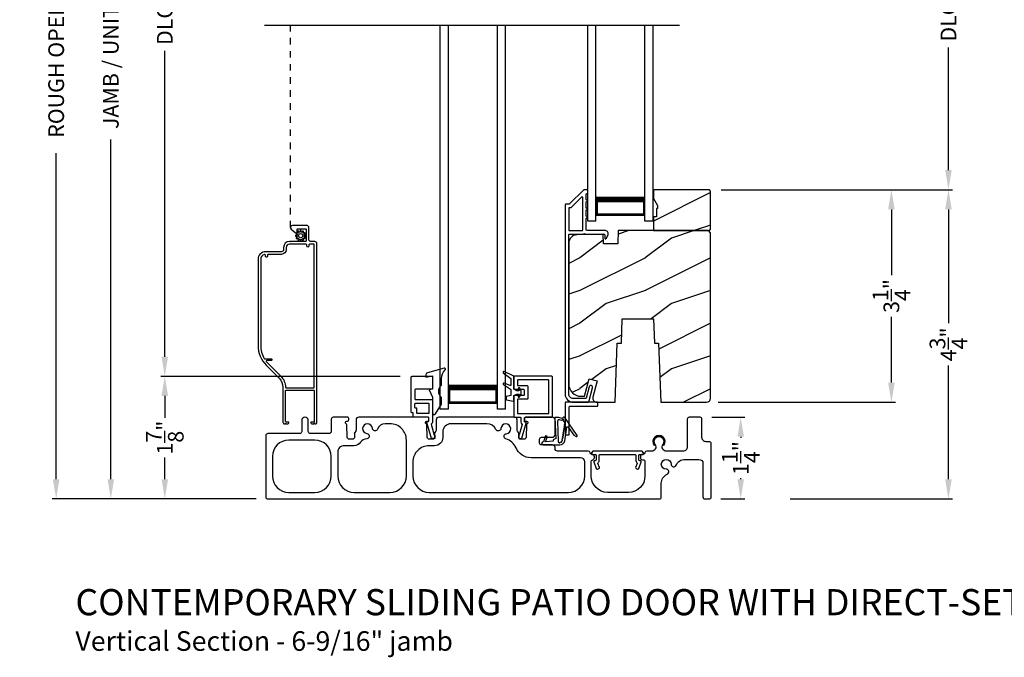
# Model space of a CAD drawing. Extents: x 238 to 340, y -200 to -156.
# Drawn here: x 274 to 289, y -181 to -171 of the extents above; entities that cross this region are included whole.
import ezdxf

# ---------------------------------------------------------------- set-up
doc = ezdxf.new("R2010")
doc.units = 0
doc.header["$LTSCALE"] = 2
doc.header["$MEASUREMENT"] = 0
doc.header["$PDMODE"] = 3
doc.linetypes.add('HIDDEN', pattern=[0.075, 0.05, -0.025])
doc.layers.get('0').update_dxf_attribs({"linetype": 'CONTINUOUS'})
doc.layers.get('DEFPOINTS').update_dxf_attribs({"color": 3, "linetype": 'CONTINUOUS'})
doc.layers.add('Dim', color=7, linetype='CONTINUOUS')
doc.styles.add('Arial', font='arial.ttf')
doc.styles.get("Standard").update_dxf_attribs({"font": 'arial.ttf'})
doc.dimstyles.get("Standard").update_dxf_attribs({"dimtxt": 0.24, "dimasz": 0.3, "dimexe": 0.0625, "dimexo": 0.18, "dimgap": 0.09, "dimtad": 0, "dimdec": 4, "dimzin": 0, "dimdsep": 46, "dimlunit": 4, "dimtxsty": 'Standard', "dimcen": 0, "dimadec": 5, "dimazin": 0, "dimtfac": 1, "dimtdec": 4, "dimtofl": 0, "dimtmove": 0, "dimatfit": 3, "dimfxl": 1, "dimtolj": 1, "dimtzin": 0, "dimarcsym": 0})
pattern_1 = [(216.8699, (293.8326, 1475.32004), (2.999999918, 2.000000123), [0.5, -4.5]), (206.5651, (294.4326, 1475.02004), (-0.99999916, -1.00000131), [1.118034, -1.118034]), (198.4349, (294.4326, 1474.52004), (-2.000000435, -0.999998403), [0.632456, -2.529822])]

# ---------------------------------------------------------------- blocks, each defined once
blk = doc.blocks.new('*D228')
at = {"layer": 'DEFPOINTS', "color": 0, "transparency": 16777216}
for p in [(276.084, -176.791), (279.865, -176.791), (277.66, -178.666)]:
    blk.add_point(p, dxfattribs=at)
at = {"layer": 'Dim', "color": 0, "lineweight": -2, "transparency": 16777216}
for p, q in [((279.685, -176.791), (276.021, -176.791)), ((276.084, -177.091), (276.084, -177.425)), ((276.084, -178.366), (276.084, -178.032)), ((277.48, -178.666), (276.021, -178.666))]:
    blk.add_line(p, q, dxfattribs=at)
at = {"layer": 'Dim', "color": 0, "transparency": 16777216}
for points in [[(276.034, -177.091), (276.134, -177.091), (276.084, -176.791)], [(276.034, -178.366), (276.134, -178.366), (276.084, -178.666)]]:
    blk.add_solid(points, dxfattribs=at)
at = {"layer": 'Dim', "color": 0, "transparency": 16777216, "insert": (276.084, -177.728), "char_height": 0.24, "attachment_point": 5, "rotation": 90}
blk.add_mtext('\\A1;1{\\H1x;\\S7/8;}"', dxfattribs=at)
blk = doc.blocks.new('*D229')
at = {"layer": 'DEFPOINTS', "color": 0, "transparency": 16777216}
for p in [(275.258, -164.197), (278.692, -164.197), (277.66, -178.666)]:
    blk.add_point(p, dxfattribs=at)
at = {"layer": 'Dim', "color": 0, "lineweight": -2, "transparency": 16777216}
for p, q in [((278.512, -164.197), (275.195, -164.197)), ((275.258, -164.497), (275.258, -169.691)), ((275.258, -178.366), (275.258, -173.171)), ((277.48, -178.666), (275.195, -178.666))]:
    blk.add_line(p, q, dxfattribs=at)
at = {"layer": 'Dim', "color": 0, "transparency": 16777216}
for points in [[(275.208, -164.497), (275.308, -164.497), (275.258, -164.197)], [(275.208, -178.366), (275.308, -178.366), (275.258, -178.666)]]:
    blk.add_solid(points, dxfattribs=at)
at = {"layer": 'Dim', "color": 0, "transparency": 16777216, "insert": (275.258, -171.431), "char_height": 0.24, "attachment_point": 5, "rotation": 90}
blk.add_mtext('\\A1;JAMB / UNIT HEIGHT', dxfattribs=at)
blk = doc.blocks.new('*D230')
at = {"layer": 'DEFPOINTS', "color": 0, "transparency": 16777216}
for p in [(274.422, -163.697), (278.692, -163.697), (277.66, -178.666)]:
    blk.add_point(p, dxfattribs=at)
at = {"layer": 'Dim', "color": 0, "lineweight": -2, "transparency": 16777216}
for p, q in [((278.512, -163.697), (274.36, -163.697)), ((274.422, -163.997), (274.422, -168.984)), ((274.422, -178.366), (274.422, -173.378)), ((277.48, -178.666), (274.36, -178.666))]:
    blk.add_line(p, q, dxfattribs=at)
at = {"layer": 'Dim', "color": 0, "transparency": 16777216}
for points in [[(274.372, -163.997), (274.472, -163.997), (274.422, -163.697)], [(274.372, -178.366), (274.472, -178.366), (274.422, -178.666)]]:
    blk.add_solid(points, dxfattribs=at)
at = {"layer": 'Dim', "color": 0, "transparency": 16777216, "insert": (274.422, -171.181), "char_height": 0.24, "attachment_point": 5, "rotation": 90}
blk.add_mtext('\\A1;ROUGH OPENING HEIGHT', dxfattribs=at)
blk = doc.blocks.new('*D232')
at = {"layer": 'DEFPOINTS', "color": 0, "transparency": 16777216}
for p in [(284.272, -177.416), (284.895, -177.416), (284.413, -178.666)]:
    blk.add_point(p, dxfattribs=at)
at = {"layer": 'Dim', "color": 0, "lineweight": -2, "transparency": 16777216}
for p, q in [((284.452, -177.416), (284.957, -177.416)), ((284.895, -177.716), (284.895, -177.733)), ((284.895, -178.366), (284.895, -178.349)), ((284.593, -178.666), (284.957, -178.666))]:
    blk.add_line(p, q, dxfattribs=at)
at = {"layer": 'Dim', "color": 0, "transparency": 16777216}
for points in [[(284.845, -177.716), (284.945, -177.716), (284.895, -177.416)], [(284.845, -178.366), (284.945, -178.366), (284.895, -178.666)]]:
    blk.add_solid(points, dxfattribs=at)
at = {"layer": 'Dim', "color": 0, "transparency": 16777216, "insert": (284.895, -178.041), "char_height": 0.24, "attachment_point": 5, "rotation": 90}
blk.add_mtext('\\A1;1{\\H1x;\\S1/4;}"', dxfattribs=at)
blk = doc.blocks.new('*D234')
at = {"layer": 'DEFPOINTS', "color": 0, "transparency": 16777216}
for p in [(276.084, -166.009), (277.923, -166.009), (279.865, -176.791)]:
    blk.add_point(p, dxfattribs=at)
at = {"layer": 'Dim', "color": 0, "lineweight": -2, "transparency": 16777216}
for p, q in [((277.743, -166.009), (276.021, -166.009)), ((276.084, -166.309), (276.084, -170.986)), ((276.084, -176.491), (276.084, -171.814)), ((279.685, -176.791), (276.021, -176.791))]:
    blk.add_line(p, q, dxfattribs=at)
at = {"layer": 'Dim', "color": 0, "transparency": 16777216}
for points in [[(276.034, -166.309), (276.134, -166.309), (276.084, -166.009)], [(276.034, -176.491), (276.134, -176.491), (276.084, -176.791)]]:
    blk.add_solid(points, dxfattribs=at)
at = {"layer": 'Dim', "color": 0, "transparency": 16777216, "insert": (276.084, -171.4), "char_height": 0.24, "attachment_point": 5, "rotation": 90}
blk.add_mtext('\\A1;DLO', dxfattribs=at)
blk = doc.blocks.new('A$C12023A06')
for p, q in [((0, 0), (0, 2.999)), ((0.125, 0), (0.125, 2.999)), ((0.875, 0), (0.875, 2.999)), ((1, 0), (1, 2.999)), ((0.125, 0.375), (0.125, 0.089)), ((0.875, 0.089), (0.875, 0.375)), ((0.125, 0.089), (0.875, 0.089)), ((0.875, 0.089), (0.875, 0.089)), ((0.125, 0), (0, 0)), ((1, 0), (0.875, 0))]:
    blk.add_line(p, q)
for points, const_width in [([(0.125, 0.33), (0.875, 0.33)], 0.09), ([(0.14, 0.089), (0.14, 0.33)], 0.03), ([(0.86, 0.089), (0.86, 0.33)], 0.03), ([(0.14, 0.104), (0.86, 0.104)], 0.03)]:
    blk.add_lwpolyline(points, dxfattribs=dict(const_width=const_width))
blk = doc.blocks.new('A$C97d5bb51')
for p, q in [((0, 0), (0, 5.874)), ((0.125, 0), (0.125, 5.874)), ((0.875, 0), (0.875, 5.874)), ((1, 0), (1, 5.874)), ((0.125, 0.375), (0.125, 0.089)), ((0.875, 0.089), (0.875, 0.375)), ((0.125, 0.089), (0.875, 0.089)), ((0.875, 0.089), (0.875, 0.089)), ((0.125, 0), (0, 0)), ((1, 0), (0.875, 0))]:
    blk.add_line(p, q)
for points, const_width in [([(0.125, 0.33), (0.875, 0.33)], 0.09), ([(0.14, 0.089), (0.14, 0.33)], 0.03), ([(0.86, 0.089), (0.86, 0.33)], 0.03), ([(0.14, 0.104), (0.86, 0.104)], 0.03)]:
    blk.add_lwpolyline(points, dxfattribs=dict(const_width=const_width))
blk = doc.blocks.new('*D153')
at = {"layer": 'DEFPOINTS', "color": 0, "transparency": 16777216}
for p in [(284.415, -173.937), (287.2, -173.937), (284.372, -177.187)]:
    blk.add_point(p, dxfattribs=at)
at = {"layer": 'Dim', "color": 0, "lineweight": -2, "transparency": 16777216}
for p, q in [((284.595, -173.937), (287.262, -173.937)), ((287.2, -174.237), (287.2, -175.243)), ((287.2, -176.887), (287.2, -175.881)), ((284.552, -177.187), (287.262, -177.187))]:
    blk.add_line(p, q, dxfattribs=at)
at = {"layer": 'Dim', "color": 0, "transparency": 16777216}
for points in [[(287.15, -174.237), (287.25, -174.237), (287.2, -173.937)], [(287.15, -176.887), (287.25, -176.887), (287.2, -177.187)]]:
    blk.add_solid(points, dxfattribs=at)
at = {"layer": 'Dim', "color": 0, "transparency": 16777216, "insert": (287.2, -175.562), "char_height": 0.24, "attachment_point": 5, "rotation": 90}
blk.add_mtext('\\A1;3{\\H1x;\\S1/4;}"', dxfattribs=at)
blk = doc.blocks.new('*D155')
at = {"layer": 'DEFPOINTS', "color": 0, "transparency": 16777216}
for p in [(284.415, -173.937), (288.073, -173.937), (285.47, -178.666)]:
    blk.add_point(p, dxfattribs=at)
at = {"layer": 'Dim', "color": 0, "lineweight": -2, "transparency": 16777216}
for p, q in [((284.595, -173.937), (288.135, -173.937)), ((288.073, -174.237), (288.073, -175.978)), ((288.073, -178.366), (288.073, -176.625)), ((285.65, -178.666), (288.135, -178.666))]:
    blk.add_line(p, q, dxfattribs=at)
at = {"layer": 'Dim', "color": 0, "transparency": 16777216}
for points in [[(288.023, -174.237), (288.123, -174.237), (288.073, -173.937)], [(288.023, -178.366), (288.123, -178.366), (288.073, -178.666)]]:
    blk.add_solid(points, dxfattribs=at)
at = {"layer": 'Dim', "color": 0, "transparency": 16777216, "insert": (288.073, -176.302), "char_height": 0.24, "attachment_point": 5, "rotation": 90}
blk.add_mtext('\\A1;4{\\H1x;\\S3/4;}"', dxfattribs=at)
blk = doc.blocks.new('*D157')
at = {"layer": 'DEFPOINTS', "color": 0, "transparency": 16777216}
for p in [(284.415, -168.759), (288.073, -168.759), (284.415, -173.937)]:
    blk.add_point(p, dxfattribs=at)
at = {"layer": 'Dim', "color": 0, "lineweight": -2, "transparency": 16777216}
for p, q in [((284.595, -168.759), (288.135, -168.759)), ((288.073, -169.059), (288.073, -170.934)), ((288.073, -173.637), (288.073, -171.763)), ((284.595, -173.937), (288.135, -173.937))]:
    blk.add_line(p, q, dxfattribs=at)
at = {"layer": 'Dim', "color": 0, "transparency": 16777216}
for points in [[(288.023, -169.059), (288.123, -169.059), (288.073, -168.759)], [(288.023, -173.637), (288.123, -173.637), (288.073, -173.937)]]:
    blk.add_solid(points, dxfattribs=at)
at = {"layer": 'Dim', "color": 0, "transparency": 16777216, "insert": (288.073, -171.348), "char_height": 0.24, "attachment_point": 5, "rotation": 90}
blk.add_mtext('\\A1;DLO', dxfattribs=at)

msp = doc.modelspace()

# ---------------------------------------------------------------- hatches: boundary and pattern name
h = msp.add_hatch()
h.set_pattern_fill('WOOD2', color=256, style=0, pattern_type=2)
h.set_pattern_definition(pattern_1)
h.paths.add_polyline_path([(284.434918, -174.54231), (284.434918, -173.957312), (284.414918, -173.937309), (283.559918, -173.937309), (283.559918, -174.07019), (283.622918, -174.179308), (283.622918, -174.226312), (283.606918, -174.226312), (283.606918, -174.351312), (283.559918, -174.351312), (283.559918, -174.562313), (284.414918, -174.562313)])
h = msp.add_hatch()
h.set_pattern_fill('WOOD2', color=256, style=0, pattern_type=2)
h.set_pattern_definition(pattern_1)
edge = h.paths.add_edge_path()
edge.add_line((283.638918, -176.281311), (283.670557, -177.187311))
edge.add_line((283.670557, -177.187311), (284.371918, -177.187311))
edge.add_arc((284.371916, -177.124308), 0.063003, 270.002604, 359.9955285)
edge.add_line((284.434918, -177.124313), (284.434918, -174.594312))
edge.add_line((284.434918, -174.594312), (284.402918, -174.562313))
edge.add_line((284.402918, -174.562313), (283.019811, -174.562313))
edge.add_line((283.019811, -174.562313), (283.012718, -174.76541))
edge.add_line((283.012718, -174.76541), (282.794918, -174.76541))
edge.add_line((282.794918, -174.76541), (282.789763, -174.617792))
edge.add_line((282.789763, -174.617792), (282.386619, -174.628352))
edge.add_arc((282.389916, -174.754307), 0.125998, 91.499404, 179.9994551)
edge.add_line((282.263918, -174.754306), (282.263918, -176.908309))
edge.add_arc((282.451922, -176.908309), 0.188004, 180.0001633, 269.9988087)
edge.add_line((282.451918, -177.096313), (282.505918, -177.096313))
edge.add_line((282.505918, -177.096313), (282.577287, -176.82996))
edge.add_line((282.577287, -176.82996), (282.698028, -176.862311))
edge.add_line((282.698028, -176.862311), (282.632026, -177.108633))
edge.add_arc((282.692396, -177.124811), 0.0625, 164.9983859, 270.0002658)
edge.add_line((282.692396, -177.187311), (282.97328, -177.187311))
edge.add_line((282.97328, -177.187311), (283.004918, -176.281311))
edge.add_line((283.004918, -176.281311), (283.068998, -176.281311))
edge.add_line((283.068998, -176.281311), (283.081918, -175.911312))
edge.add_line((283.081918, -175.911312), (283.561918, -175.911312))
edge.add_line((283.561918, -175.911312), (283.574839, -176.281311))
edge.add_line((283.574839, -176.281311), (283.638918, -176.281311))

# ---------------------------------------------------------------- linework, layer by layer
for p, q in [((277.607314, -171.417314), (283.957289, -171.417314)), ((278.000728, -174.728884), (278.006728, -174.728884))]:
    msp.add_line(p, q)
at = {"linetype": 'HIDDEN'}
msp.add_line((278.006728, -174.514885), (278.006728, -171.417314), dxfattribs=at)
for points in [[(282.270776, -174.157813), (282.218918, -174.157813, 0.414289325), (282.208918, -174.167815), (282.208918, -177.06231, 0.414210794), (282.333918, -177.187311), (282.56063, -177.187311, 0.339529884), (282.570289, -177.1799), (282.627422, -176.966914, 1.000002639), (282.5743, -176.952661), (282.528098, -177.1249, -0.339525796), (282.51844, -177.13231), (282.333918, -177.13231, -0.41424827), (282.263918, -177.06231), (282.263918, -174.62731, -0.414287177), (282.273918, -174.617309), (282.492557, -174.617309, -0.999670003), (282.512556, -174.617309), (282.803918, -174.617309, -0.414287177), (282.813918, -174.62731), (282.813918, -174.677312, 0.7884378), (282.83661, -174.682757), (282.864644, -174.627742, 0.560049875), (282.824548, -174.562313), (282.542557, -174.562313, -0.413822247), (282.532556, -174.552312), (282.532556, -174.372709, 1.000019556), (282.532556, -174.34271), (282.532556, -174.247708, 1.000019556), (282.532556, -174.217709), (282.532556, -174.122712, 0.999863144), (282.532556, -174.092708), (282.532556, -174.002311, -0.414291473), (282.542557, -173.992309), (282.543918, -173.992309, 0.414149694), (282.553918, -173.982313), (282.553918, -173.94731, 0.414287177), (282.543918, -173.937309), (282.499564, -173.937309, 0.197957862), (282.492493, -173.940238), (282.277847, -174.154885, -0.199090934), (282.270776, -174.157813)], [(277.729928, -178.015906), (277.729928, -178.315906, 0.414210379), (277.979928, -178.565907), (278.379928, -178.565907, 0.414210207), (278.629928, -178.315906), (278.629928, -178.015906, 0.414210207), (278.379928, -177.765905), (277.979928, -177.765905, 0.414210379), (277.729928, -178.015906)], [(282.609933, -177.975906, 0.414287177), (282.619933, -177.985907), (282.671433, -177.985907, -0.414287177), (282.681433, -177.995908), (282.681433, -178.067908, -0.413967995), (282.668433, -178.080908), (282.659933, -178.080908, 0.520602722), (282.647717, -178.098353), (282.68557, -178.202352, 0.41406337), (282.702232, -178.210124), (282.724785, -178.201915, 0.414051044), (282.732554, -178.185254), (282.710735, -178.125302, -0.287532832), (282.713626, -178.111799, 0.195117909), (282.731433, -178.067908), (282.731433, -177.995908, -0.414287177), (282.741433, -177.985907), (283.278433, -177.985907, -0.414276808), (283.288433, -177.995908), (283.288433, -178.067908, 0.195121006), (283.30624, -178.111799, -0.287532832), (283.309131, -178.125302), (283.287311, -178.185254, 0.414051044), (283.295081, -178.201915), (283.317634, -178.210124, 0.414062992), (283.334296, -178.202352), (283.372149, -178.098353, 0.520602722), (283.359933, -178.080908), (283.351433, -178.080908, -0.413967995), (283.338433, -178.067908), (283.338433, -177.995908, -0.414287177), (283.348433, -177.985907), (283.399933, -177.985907, 0.414287177), (283.409933, -177.975906), (283.409933, -177.960906), (283.384933, -177.935905), (282.634933, -177.935905), (282.609933, -177.960906), (282.609933, -177.975906)]]:
    msp.add_lwpolyline(points, format="xyb")
msp.add_lwpolyline([(284.434918, -174.54231), (284.434918, -173.957312), (284.414918, -173.937309), (283.559918, -173.937309), (283.559918, -174.07019), (283.622918, -174.179308), (283.622918, -174.226312), (283.606918, -174.226312), (283.606918, -174.351312), (283.559918, -174.351312), (283.559918, -174.562313), (284.414918, -174.562313)], close=True)
for points in [[(282.467556, -174.562313, 0.413822247), (282.477556, -174.552312), (282.477556, -174.0571, 0.6678292), (282.460485, -174.050027), (282.300629, -174.209885, -0.199094741), (282.293558, -174.212814), (282.273918, -174.212814, 0.414287177), (282.263918, -174.222815), (282.263918, -174.552312, 0.413817948), (282.273918, -174.562313)], [(277.635793, -176.621937), (277.832735, -176.818876, -0.19890983), (277.890728, -176.958886), (277.890728, -177.493882, 0.414255544), (277.915728, -177.518883), (277.919181, -177.518883, 0.268680702), (277.923511, -177.516387), (277.930728, -177.503884), (277.937945, -177.516387, 0.268622086), (277.942275, -177.518883), (277.958728, -177.518883, 0.414255544), (277.983728, -177.493882), (277.940728, -177.493882, -0.414149694), (277.930728, -177.483886), (277.930728, -177.013887, -0.414287177), (277.940728, -177.003885), (278.360728, -177.003885, -0.414287177), (278.370728, -177.013887), (278.370728, -177.483886, -0.414149694), (278.360728, -177.493882), (278.317728, -177.493882, 0.414267277), (278.342728, -177.518883), (278.359181, -177.518883, 0.268680702), (278.363511, -177.516387), (278.370728, -177.503884), (278.377945, -177.516387, 0.268680702), (278.382275, -177.518883), (278.385728, -177.518883, 0.41425898), (278.410728, -177.493882), (278.410728, -174.759883, 0.414145334), (278.379728, -174.728884), (278.318728, -174.728884, -0.414306196), (278.287728, -174.697885), (278.287728, -174.514884, 0.414296734), (278.256728, -174.483885), (278.037728, -174.483885, 0.693727913), (278.01739, -174.53828), (278.079944, -174.592657, 0.18025285), (278.083224, -174.593886), (278.104355, -174.593886, 0.414403788), (278.109355, -174.588883), (278.109355, -174.543884, -0.414287177), (278.119355, -174.533883), (278.235355, -174.533883, -0.414287177), (278.245355, -174.543884), (278.245355, -174.718883, -0.414287177), (278.235355, -174.728884), (277.993728, -174.728884, 0.41421058), (277.900728, -174.821886), (277.900728, -174.854284, -0.414296734), (277.869728, -174.885283), (277.625728, -174.885283, 0.41421528), (277.510728, -175.000287), (277.510728, -176.319999, 0.198907316)], [(278.153992, -174.700156), (278.154665, -174.71372, 0.951860986), (278.170245, -174.71372), (278.170918, -174.700156, -0.728657967), (278.185262, -174.696313), (278.192627, -174.707722, 0.951491953), (278.20612, -174.699936), (278.199921, -174.687851, -0.728868978), (278.210422, -174.677352), (278.222504, -174.683552, 0.951525645), (278.230295, -174.670058), (278.218885, -174.66269, -0.728647118), (278.222729, -174.648347), (278.236292, -174.647676, 0.951543675), (278.236292, -174.632094), (278.222729, -174.631423, -0.72850649), (278.218885, -174.617076), (278.230295, -174.609712, 0.951525645), (278.222504, -174.596219), (278.210422, -174.602419, -0.72842199), (278.199921, -174.59192), (278.20612, -174.579835, 0.951609532), (278.192627, -174.572044), (278.185262, -174.583453, -0.728657967), (278.170918, -174.579609), (278.170245, -174.566046, 0.951258543), (278.154665, -174.566046), (278.153992, -174.579609, -0.728657967), (278.139648, -174.583453), (278.132284, -174.572044, 0.951609532), (278.11879, -174.579835), (278.124989, -174.59192, -0.72842199), (278.114488, -174.602419), (278.102406, -174.596219, 0.951525645), (278.094616, -174.609712), (278.106025, -174.617076, -0.72850649), (278.102181, -174.631423), (278.088618, -174.632094, 0.951543675), (278.088618, -174.647676), (278.102181, -174.648347, -0.728647118), (278.106025, -174.66269), (278.094616, -174.670058, 0.951525645), (278.102406, -174.683552), (278.114488, -174.677352, -0.728868978), (278.124989, -174.687851), (278.11879, -174.699936, 0.951491953), (278.132284, -174.707722), (278.139648, -174.696313, -0.728657967)], [(283.638918, -176.281311), (283.670557, -177.187311), (284.371918, -177.187311, 0.414177393), (284.434918, -177.124313), (284.434918, -174.594312), (284.402918, -174.562313), (283.019811, -174.562313), (283.012718, -174.76541), (282.794918, -174.76541), (282.789763, -174.617792), (282.386619, -174.628352, 0.406566519), (282.263918, -174.754306), (282.263918, -176.908309, 0.414206637), (282.451918, -177.096313), (282.505918, -177.096313), (282.577287, -176.82996), (282.698028, -176.862311), (282.632026, -177.108633, 0.493155624), (282.692396, -177.187311), (282.97328, -177.187311), (283.004918, -176.281311), (283.068998, -176.281311), (283.081918, -175.911312), (283.561918, -175.911312), (283.574839, -176.281311)], [(278.302728, -174.768885, 0.414254007), (278.287728, -174.783884), (278.287728, -174.798884, -0.999980445), (278.257728, -174.798884), (278.257728, -174.783884, 0.414234451), (278.242728, -174.768885), (277.993728, -174.768885, 0.414182616), (277.940728, -174.821886), (277.940728, -174.854284, -0.414207099), (277.869728, -174.925284), (277.670728, -174.925284, 0.414234451), (277.655728, -174.940283), (277.655728, -174.955283, -0.999980445), (277.625728, -174.955283), (277.625728, -174.942189, 0.490217397), (277.606978, -174.927668, 0.34199889), (277.550728, -175.000287), (277.550728, -176.319999, 0.135793056), (277.605766, -176.518924, 0.263656054), (277.614344, -176.523786), (277.711428, -176.523786, -1.000110303), (277.711428, -176.550383), (277.644953, -176.550383, 0.668032806), (277.637882, -176.567457), (277.861019, -176.790594, -0.198928544), (277.930728, -176.958886, 0.414149694), (277.940728, -176.968883), (278.360728, -176.968883, 0.414149694), (278.370728, -176.958886), (278.370728, -174.778886, 0.414287177), (278.360728, -174.768885)], [(280.078822, -176.802736), (280.178822, -176.784751), (280.178822, -176.987754), (280.126822, -176.99692), (280.178822, -177.110751), (280.178822, -177.350808, 0.754062947), (280.225042, -177.364024), (280.316401, -177.217359), (280.316401, -177.116435, -0.447115147), (280.316401, -176.926437), (280.316401, -176.828507, -0.204226498), (280.374209, -176.692885, 0.776826833), (280.35989, -176.667588), (280.100959, -176.737908, 0.338519741), (280.078822, -176.766861)], [(280.178822, -176.977758, -0.414149694), (280.168822, -176.987754), (279.919822, -176.987754, 0.413807577), (279.909822, -176.997756), (279.909822, -177.135236, 0.414276808), (279.919822, -177.145237), (280.168822, -177.145237, -0.414287177), (280.178822, -177.155239), (280.178822, -177.481164, -0.234019057), (280.157163, -177.524905), (280.204189, -177.688907), (280.212744, -177.688907, -0.414149694), (280.217744, -177.693905), (280.217744, -177.738904, -0.414424519), (280.212744, -177.743907), (280.166512, -177.743907, -0.33414458), (280.161705, -177.740284), (280.091822, -177.496572), (280.091822, -177.484275, -0.414149694), (280.096822, -177.479277), (280.113822, -177.479277, 0.414291473), (280.123822, -177.469275), (280.123822, -177.425905, 0.414153989), (280.113822, -177.415908), (279.895661, -177.415908, -0.414276808), (279.885661, -177.405907), (279.885661, -177.357721, 0.414287177), (279.875661, -177.34772), (279.864822, -177.34772, -0.414153989), (279.854822, -177.337723), (279.854822, -176.800906, -0.414291473), (279.864822, -176.790904), (280.168822, -176.790904, -0.414287177), (280.178822, -176.800906)], [(281.37654, -176.824259), (281.37654, -176.925165, -0.529800504), (281.365758, -176.932482), (281.273455, -176.895799, 0.833148756), (281.263201, -176.916651), (281.37296, -176.988055, -0.253926646), (281.37654, -176.994654), (281.37654, -177.086168), (281.311988, -177.096976, 0.366636369), (281.305685, -177.104425), (281.305685, -177.140577, 0.356044185), (281.311972, -177.148288), (281.411984, -177.168859, 0.414180387), (281.423795, -177.15705), (281.423795, -177.086182), (281.469726, -177.062561), (281.497508, -177.062561, -0.534740605), (281.502962, -177.070732), (281.49203, -177.097042, 0.838804573), (281.509263, -177.105922), (281.534031, -177.062561), (281.534031, -177.01138), (281.508853, -176.967517, 0.760112785), (281.491736, -176.975683), (281.503021, -177.003233, -0.533373333), (281.497556, -177.01138), (281.469726, -177.01138), (281.423795, -176.987759), (281.423795, -176.786971), (281.275297, -176.717239, 0.871134219), (281.262542, -176.736856)], [(281.433795, -176.790904, 0.41381643), (281.423795, -176.800906), (281.423795, -176.977758, 0.41381643), (281.433795, -176.987759), (281.571275, -176.987759, -0.414148174), (281.581275, -176.997756), (281.581275, -177.076181, -0.414285659), (281.571275, -177.086182), (281.433795, -177.086182, 0.414285659), (281.423795, -177.096183), (281.423795, -177.405907, 0.414285659), (281.433795, -177.415908), (281.522583, -177.415908, -0.414149248), (281.532583, -177.425905), (281.532583, -177.484529, 0.194861315), (281.548089, -177.522807, -0.268323177), (281.549305, -177.527665), (281.504185, -177.685016, -0.11227016), (281.502044, -177.688907, 0.18358035), (281.499515, -177.695553), (281.499515, -177.733906, 0.414285659), (281.509515, -177.743907), (281.53698, -177.743907, 0.33476518), (281.546592, -177.736661), (281.612103, -177.508202), (281.612103, -177.500908, 0.414288251), (281.602103, -177.490907), (281.597583, -177.490907, -0.414285659), (281.587583, -177.480905), (281.587583, -177.425905, -0.414148174), (281.597583, -177.415908), (282.005665, -177.415908, 0.414289325), (282.015665, -177.405907), (282.015665, -176.800906, 0.413820097), (282.005665, -176.790904)], [(281.950665, -177.360908, 0.41428414), (281.960665, -177.350906), (281.960665, -176.855906, 0.41428414), (281.950665, -176.845905), (281.488795, -176.845905, 0.414286733), (281.478795, -176.855906), (281.478795, -176.922757, 0.414286733), (281.488795, -176.932759), (281.626275, -176.932759, -0.414144507), (281.636275, -176.942755), (281.636275, -177.131181, -0.414281993), (281.626275, -177.141182), (281.488795, -177.141182, 0.414286733), (281.478795, -177.151184), (281.478795, -177.350906, 0.414286733), (281.488795, -177.360908)], [(279.909822, -177.210235, -0.41413932), (279.919822, -177.200238), (280.113822, -177.200238, -0.414153989), (280.123822, -177.210235), (280.123822, -177.350906, -0.414291473), (280.113822, -177.360908), (279.950661, -177.360908, -0.414287177), (279.940661, -177.350906), (279.940661, -177.286219, 0.414276808), (279.930661, -177.276217), (279.919822, -177.276217, -0.414276808), (279.909822, -177.266216)], [(282.708918, -177.197312, 0.414291473), (282.698918, -177.187311), (282.218918, -177.187311, 0.414289325), (282.208918, -177.197312), (282.208918, -177.677313, 0.414151841), (282.218918, -177.687309), (282.261418, -177.687309, 0.414153989), (282.271418, -177.677313), (282.271418, -177.259813, -0.414287177), (282.281418, -177.249811), (282.698918, -177.249811, 0.414291473), (282.708918, -177.23981)], [(283.679928, -178.425479, -0.299787299), (283.770717, -178.287657, 0.815251612), (283.754928, -178.210907, -2.414128868), (283.829928, -178.135904, 0.815169559), (283.90668, -178.151697, -0.299774881), (284.044499, -178.060906), (284.255178, -178.060906, -0.414173177), (284.317678, -178.123406), (284.317678, -178.635907, 0.414244229), (284.347678, -178.665907), (284.412678, -178.665907, 0.414241365), (284.442678, -178.635907), (284.442678, -177.820905, 0.414241365), (284.412678, -177.790906), (284.364818, -177.790906, -0.414248269), (284.302318, -177.728406), (284.302318, -177.445908, 0.414244229), (284.272318, -177.415908), (284.107318, -177.415908, 0.414241365), (284.077318, -177.445908), (284.077318, -177.873404, -0.414248269), (284.014818, -177.935905), (283.756914, -177.935905, -0.618943998), (283.70701, -177.835778, 2.006391251), (283.58245, -177.835778, -0.618943998), (283.532546, -177.935905), (283.459508, -177.935905, 0.366002286), (283.429928, -177.960906, -0.366005789), (283.400348, -177.985907), (283.389933, -177.985907, 0.41423934), (283.359933, -178.015906), (283.359933, -178.035904, 0.414128726), (283.389933, -178.065909), (283.398678, -178.065909, -0.4142249), (283.429928, -178.097156), (283.429928, -178.315906, -0.414210794), (283.179928, -178.565907), (282.858055, -178.565907, -0.414210794), (282.608055, -178.315906), (282.608055, -178.097156, -0.331230989), (282.630328, -178.067223, 0.857133504), (282.619047, -177.985902, -0.361502954), (282.589938, -177.960906, 0.366002286), (282.560358, -177.935905), (282.094355, -177.935905, -0.414217471), (282.054355, -177.895909), (282.054355, -177.880904, 0.414219305), (282.014355, -177.840908), (281.848135, -177.840908, -0.41408463), (281.818135, -177.810909), (281.818135, -177.752796, -0.414241069), (281.848135, -177.722797), (282.014355, -177.722797, 0.414253671), (282.054355, -177.682796), (282.054355, -177.455904, 0.414219305), (282.014355, -177.415908), (281.607583, -177.415908, 0.414216934), (281.587583, -177.435906), (281.587583, -177.457908, 0.414216934), (281.607583, -177.477906), (281.619938, -177.477906, -0.789404258), (281.628972, -177.515748, 0.273291331), (281.618018, -177.532898), (281.611367, -177.723365, -0.404025918), (281.581385, -177.752318), (281.528974, -177.752318, -0.414083765), (281.498974, -177.722318), (281.498974, -177.665201, 0.151097162), (281.49374, -177.648272), (281.480408, -177.628767, -0.151101116), (281.475174, -177.611839), (281.475174, -177.455904, 0.414217471), (281.435174, -177.415908), (280.27623, -177.415908, 0.414217471), (280.23623, -177.455904), (280.23623, -177.611839, -0.151099231), (280.230997, -177.628767), (280.217664, -177.648272, 0.151095093), (280.21243, -177.665201), (280.21243, -177.722318, -0.414085346), (280.18243, -177.752318), (280.130019, -177.752318, -0.404026273), (280.100038, -177.723365), (280.093386, -177.532898, 0.273291331), (280.082432, -177.515748, -0.789400591), (280.091466, -177.477906), (280.103821, -177.477906, 0.414216934), (280.123821, -177.457908), (280.123821, -177.435906, 0.414216934), (280.103821, -177.415908), (279.050207, -177.415908, 0.414218008), (279.010207, -177.455904), (279.010207, -177.611839, -0.151095093), (279.004973, -177.628767), (278.99164, -177.648272, 0.151103369), (278.986407, -177.665201), (278.986407, -177.722318, -0.414082901), (278.956407, -177.752318), (278.903996, -177.752318, -0.404023118), (278.874014, -177.723365), (278.867363, -177.532898, 0.27328275), (278.856409, -177.515748, -0.78940277), (278.865443, -177.477906), (278.877798, -177.477906, 0.414220601), (278.897798, -177.457908), (278.897798, -177.435906, 0.414220601), (278.877798, -177.415908), (278.659928, -177.415908, 0.414242797), (278.629928, -177.445908), (278.629928, -177.635906, -0.41423934), (278.599928, -177.665905), (278.308928, -177.665905, -0.414241365), (278.278928, -177.635906), (278.278928, -177.465906, 0.999950134), (278.178928, -177.465906), (278.178928, -177.635906, -0.414234451), (278.148928, -177.665905), (277.659928, -177.665905, 0.414244229), (277.629928, -177.695905), (277.629928, -178.635907, 0.414244229), (277.659928, -178.665907), (283.649928, -178.665907, 0.414244229), (283.679928, -178.635907)], [(282.18611, -177.418034), (282.16291, -177.435742), (282.112167, -177.418931), (282.05316, -177.420991), (282.064387, -177.742481), (282.025017, -177.762164), (282.025017, -177.781853), (281.910147, -177.790685), (281.938473, -177.713251), (281.910794, -177.703113), (281.8778, -177.793177), (281.871473, -177.793661, 0.999934817), (281.871473, -177.840908), (282.125688, -177.840908, 0.368979209), (282.201516, -177.776131), (282.234004, -177.570824, -0.678790489), (282.255424, -177.566009), (282.340075, -177.689986), (282.379005, -177.70998, 0.777789753), (282.39163, -177.695675), (282.204764, -177.421995, 0.400544269)], [(278.729928, -178.315906, 0.414210794), (278.979928, -178.565907), (279.529928, -178.565907, 0.414210586), (279.779928, -178.315906), (279.779928, -177.765905, 0.414223861), (279.529928, -177.515908), (279.454429, -177.515908, 0.312646909), (279.337387, -177.597022, -0.806110833), (279.260028, -177.585735, 2.127293272), (279.176386, -177.665384, -0.914037236), (279.174142, -177.745034, 0.22965865), (279.07912, -177.798556, -0.245875403), (278.976407, -177.852317), (278.829928, -177.852317, 0.414245591), (278.729928, -177.952317)], [(279.879928, -178.102314), (279.879928, -178.315906, 0.414210501), (280.129928, -178.565907), (282.258055, -178.565907, 0.414210379), (282.508055, -178.315906), (282.508055, -178.098405, 0.414173177), (282.445555, -178.035904), (281.687137, -178.035904, -0.298341254), (281.457963, -177.885804, 0.218109839), (281.302836, -177.746916, -0.808479481), (281.30984, -177.669007, 2.127314715), (281.225919, -177.589649, -0.779298323), (281.149615, -177.603635, 0.293711355), (281.013151, -177.515908), (280.46123, -177.515908, 0.414210293), (280.33623, -177.640909), (280.33623, -177.727317, -0.414210794), (280.21123, -177.852317), (280.129928, -177.852317, 0.414223775)], [(282.094276, -177.474208), (282.104373, -177.782388, 0.290064528), (282.120962, -177.806769, 0.55764011), (282.131954, -177.799119, 0.065970429), (282.14369, -177.795144, 1.111481038), (282.155632, -177.785016, -0.089747212), (282.161073, -177.774494, 1.046150494), (282.164241, -177.759081), (282.167812, -177.736516, 1.000040152), (282.170273, -177.720962), (282.172613, -177.706169, 1.000034824), (282.175075, -177.690615), (282.177415, -177.675822, 1.000044024), (282.179877, -177.660268), (282.182217, -177.64548, 1.000040152), (282.184678, -177.629926), (282.187019, -177.615133, 1.000034824), (282.18948, -177.59958), (282.191821, -177.584786, 1.000044024), (282.194282, -177.569233), (282.196622, -177.554444, 1.000040152), (282.199084, -177.538891), (282.203137, -177.51327, 0.658556248), (282.21086, -177.50104), (282.18605, -177.464878), (282.188094, -177.46294, 0.947958861), (282.178933, -177.452183), (282.158516, -177.467764), (282.120399, -177.455139, 0.528815421)], [(283.70733, -177.835351), (283.718744, -177.846765, 2.052894046), (283.570715, -177.846765), (283.58213, -177.835351, -1.98932548)]]:
    msp.add_lwpolyline(points, format="xyb", close=True)
msp.add_circle((278.162454, -174.639887), 0.0325)

# ---------------------------------------------------------------- block references
for name, p in [('A$C97d5bb51', (280.296932, -177.290907)), ('A$C12023A06', (282.553916, -174.415908))]:
    msp.add_blockref(name, p)

# ---------------------------------------------------------------- texts
at = {"style": 'Arial'}
for s, height, p in [('%%UCONTEMPORARY SLIDING PATIO DOOR WITH DIRECT-SET (8723)', 0.4, (274.716562, -180.44545)), ('Vertical Section - 6-9/16" jamb', 0.3, (274.716162, -180.989494))]:
    msp.add_text(s, height=height, dxfattribs=at).set_placement(p)

# ---------------------------------------------------------------- dimensions: what is measured, and where the dimension line sits
at = {"layer": 'Dim'}
for base, p1, p2, text, picture, middle in [((274.422368, -163.69676), (277.659928, -178.665907), (278.692178, -163.69676), 'ROUGH OPENING HEIGHT', '*D230', (274.422368, -171.181334)), ((275.257849, -164.196758), (277.659928, -178.665907), (278.692178, -164.196758), 'JAMB / UNIT HEIGHT', '*D229', (275.257849, -171.431332)), ((276.083731, -166.00926), (279.864822, -176.790904), (277.923478, -166.00926), 'DLO', '*D234', (276.083731, -171.400082)), ((288.072539, -168.759259), (284.414918, -173.937309), (284.414918, -168.759259), 'DLO', '*D157', (288.072539, -171.348284))]:
    dim = msp.add_linear_dim(base=base, p1=p1, p2=p2, angle=90, text=text, dimstyle='Standard', override={"dimpost": '\\X'}, dxfattribs=at)
    dim.commit()
    dim.dimension.update_dxf_attribs({"geometry": picture, "text_midpoint": middle})
for base, p1, p2, picture, middle in [((287.199758, -173.937309), (284.371918, -177.187311), (284.414918, -173.937309), '*D153', (287.199758, -175.56231)), ((288.072539, -173.937309), (285.469609, -178.665907), (284.414918, -173.937309), '*D155', (288.072539, -176.301608)), ((276.083731, -176.790904), (277.659928, -178.665907), (279.864822, -176.790904), '*D228', (276.083731, -177.728406))]:
    dim = msp.add_linear_dim(base=base, p1=p1, p2=p2, angle=90, dimstyle='Standard', override={"dimpost": '\\X'}, dxfattribs=at)
    dim.commit()
    dim.dimension.update_dxf_attribs({"geometry": picture, "text_midpoint": middle})
dim = msp.add_linear_dim(base=(284.894873, -177.415908), p1=(284.412678, -178.665907), p2=(284.272318, -177.415908), angle=90, dimstyle='Standard', override={"dimpost": '\\X'}, dxfattribs=at)
dim.commit()
dim.dimension.update_dxf_attribs({"geometry": '*D232', "text_midpoint": (284.894873, -178.040908), "dimtype": 160})

doc.saveas('drawing.dxf')
